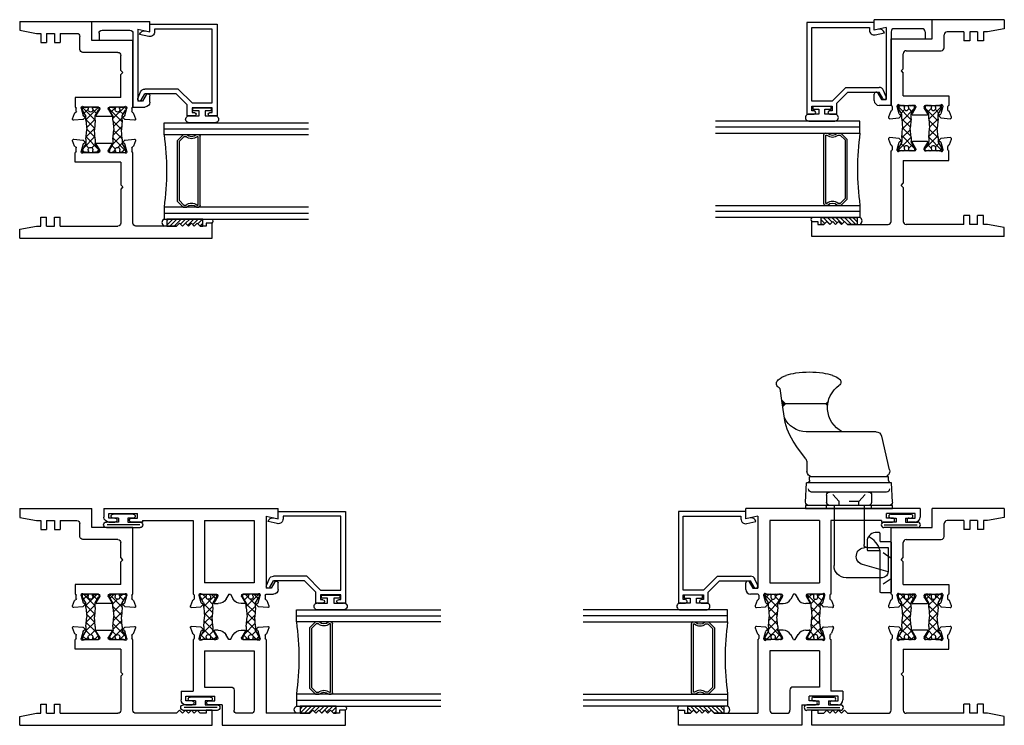
# Model space of a CAD drawing. Extents: x -19.9 to 27.7, y 2.4 to 55.5.
# Drawn here: x -13.8 to -3.5, y 33.4 to 40.7 of the extents above; entities that cross this region are included whole.
import ezdxf

# ---------------------------------------------------------------- set-up
doc = ezdxf.new("R2010")
doc.units = 0
doc.header["$LTSCALE"] = 0.3
doc.header["$MEASUREMENT"] = 0
doc.linetypes.add('HIDDEN2', pattern=[0.1875, 0.125, -0.0625])
doc.layers.get('0').update_dxf_attribs({"linetype": 'CONTINUOUS'})
for name, color, linetype in [('926552_Keeper', 44, 'CONTINUOUS'), ('926579_Gasket', 44, 'CONTINUOUS'), ('b650302$0$STRUT_12', 3, 'CONTINUOUS'), ('b650308$0$STRUT_12', 3, 'CONTINUOUS'), ('e650314$0$EXT_FRAME', 5, 'CONTINUOUS'), ('e650390$0$EXT_BEAD', 1, 'CONTINUOUS'), ('e651302$0$EXT_FRAME', 5, 'CONTINUOUS'), ('e651308$0$EXT_SASH', 6, 'CONTINUOUS'), ('e652302$0$EXT_FRAME', 5, 'CONTINUOUS'), ('e652308$0$EXT_SASH', 6, 'CONTINUOUS'), ('HANDLE_926621', 44, 'CONTINUOUS'), ('s65i__vi1$0$Bulbs_Seals', 7, 'CONTINUOUS'), ('s65i__vi1$0$GLASS', 86, 'CONTINUOUS'), ('s65i__vi1$0$IG_SPACER', 86, 'CONTINUOUS'), ('s65io_li1$0$Bulbs_Seals', 7, 'CONTINUOUS'), ('s65io_li1$0$GLASS', 86, 'CONTINUOUS'), ('s65io_li1$0$IG_SPACER', 86, 'CONTINUOUS'), ('s65io_ri1$0$Bulbs_Seals', 7, 'CONTINUOUS'), ('s65io_ri1$0$GLASS', 86, 'CONTINUOUS'), ('s65io_ri1$0$IG_SPACER', 86, 'CONTINUOUS')]:
    doc.layers.add(name, color=color, linetype=linetype)
pattern_1 = [(45, (-29.99605, -3.228492), (-0.022097087, 0.022097087), [])]

# ---------------------------------------------------------------- blocks, each defined once
blk = doc.blocks.new('s65io_li1$0$G16_2_2')
at = {"layer": 's65io_li1$0$GLASS'}
for p, q in [((0, 0), (0, 1.5)), ((0.062, 0), (0.062, 1.5)), ((0.124, 1.5), (0.124, 0)), ((0.876, 1.5), (0.876, 0)), ((0.938, 0), (0.938, 1.5)), ((1, 0), (1, 1.5)), ((0.062, 0), (0, 0)), ((0.124, 0), (0.062, 0)), ((0.876, 0), (0.938, 0)), ((0.938, 0), (1, 0))]:
    blk.add_line(p, q, dxfattribs=at)
at = {"layer": 's65io_li1$0$IG_SPACER'}
for p, q in [((0.125, 0.335), (0.125, 0.36)), ((0.14, 0.375), (0.86, 0.375)), ((0.145, 0.355), (0.855, 0.355)), ((0.145, 0.342), (0.145, 0.355)), ((0.855, 0.355), (0.855, 0.342)), ((0.875, 0.36), (0.875, 0.335)), ((0.125, 0.197), (0.125, 0.235)), ((0.145, 0.205), (0.145, 0.228)), ((0.195, 0.155), (0.145, 0.205)), ((0.855, 0.205), (0.805, 0.155)), ((0.855, 0.228), (0.855, 0.205)), ((0.875, 0.235), (0.875, 0.197)), ((0.187, 0.135), (0.125, 0.197)), ((0.813, 0.135), (0.187, 0.135)), ((0.805, 0.155), (0.195, 0.155)), ((0.875, 0.197), (0.813, 0.135))]:
    blk.add_line(p, q, dxfattribs=at)
for centre, radius, start, end in [((0.14, 0.36), 0.015, 90, 180), ((0.073, 0.285), 0.0725, 316.3972, 43.6028), ((0.073, 0.285), 0.0925, 321.6083, 38.3917), ((0.927, 0.285), 0.0925, 141.6083, 218.3917), ((0.927, 0.285), 0.0725, 136.3972, 223.6028), ((0.86, 0.36), 0.015, 0, 90), ((0.5, -2.632), 2.658, 81.8685, 98.1315)]:
    blk.add_arc(centre, radius, start, end, dxfattribs=at)
blk = doc.blocks.new('s65io_li1$0$Glass_Shim')
at = {"layer": 's65io_li1$0$Bulbs_Seals'}
h = blk.add_hatch(dxfattribs=at)
h.set_pattern_fill('ANSI31', color=256, scale=0.25, style=0)
h.set_pattern_definition(pattern_1)
h.paths.add_polyline_path([(0.125, -0.473), (0.198, -0.473), (0.198, -0.098), (0.125, -0.098), (0.125, -0.124), (0.156, -0.155), (0.125, -0.186), (0.156, -0.217), (0.125, -0.248), (0.156, -0.279), (0.125, -0.31), (0.156, -0.341), (0.125, -0.372)])
blk.add_lwpolyline([(0.125, -0.473), (0.125, -0.372), (0.156, -0.341), (0.125, -0.31), (0.156, -0.279), (0.125, -0.248), (0.156, -0.217), (0.125, -0.186), (0.156, -0.155), (0.125, -0.124), (0.125, -0.098), (0.198, -0.098), (0.198, -0.473)], close=True, dxfattribs=at)
blk = doc.blocks.new('e650314')
at = {"layer": 'e650314$0$EXT_FRAME'}
for p, q in [((-0.889, 0.426), (-0.889, 0.551)), ((-0.839, 0.601), (-0.772, 0.601)), ((-0.762, 0.564), (-0.827, 0.526)), ((-0.827, 0.526), (-0.827, 0.476)), ((-0.08, 0.476), (-0.108, 0.601)), ((-0.108, 0.601), (0, 0.601)), ((0, 0), (0, 0.601)), ((-0.124, 0.426), (-0.889, 0.426)), ((-0.08, 0.476), (-0.827, 0.476)), ((-0.093, 0.105), (-0.093, 0.395)), ((-0.124, 0.074), (-0.197, 0.074)), ((-0.197, 0.074), (-0.197, 0)), ((-0.197, 0), (0, 0))]:
    blk.add_line(p, q, dxfattribs=at)
for centre, radius, start, end in [((-0.839, 0.551), 0.05, 90, 180), ((-0.772, 0.581), 0.02, 300, 90), ((-0.124, 0.395), 0.031, 0, 90), ((-0.124, 0.105), 0.031, 270, 0)]:
    blk.add_arc(centre, radius, start, end, dxfattribs=at)
blk = doc.blocks.new('b650314')
blk.add_blockref('e650314', (0, 0))
blk = doc.blocks.new('e651302')
at = {"layer": 'e651302$0$EXT_FRAME'}
for p, q in [((-1.027, 1.191), (-1.019, 1.097)), ((-0.955, 1.182), (-1.011, 1.203)), ((-0.901, 1.164), (-0.936, 1.164)), ((-0.889, 1.176), (-0.197, 1.176)), ((-0.197, 1.176), (-0.197, 0.75)), ((-1.015, 1.09), (-1.001, 1.076)), ((-0.988, 1.079), (-0.986, 1.084)), ((-0.978, 1.092), (-0.902, 1.112)), ((-0.899, 1.113), (-0.893, 1.113)), ((-0.889, 1.083), (-0.889, 0.932)), ((-0.789, 1.051), (-0.789, 0.576)), ((-0.789, 1.051), (-0.553, 1.051)), ((-0.531, 1.073), (-0.553, 1.051)), ((-0.531, 1.073), (-0.509, 1.051)), ((-0.509, 1.051), (-0.353, 1.051)), ((-0.987, 0.952), (-0.987, 0.801)), ((-0.916, 0.922), (-0.975, 0.958)), ((-0.322, 1.02), (-0.322, 0.656)), ((-0.975, 0.794), (-0.916, 0.831)), ((-0.901, 0.92), (-0.909, 0.92)), ((-0.909, 0.832), (-0.901, 0.832)), ((-0.889, 0.82), (-0.889, 0.669)), ((-0.197, 0.75), (0, 0.75)), ((0, 0), (0, 0.75)), ((-1.019, 0.655), (-1.027, 0.562)), ((-1.001, 0.677), (-1.015, 0.662)), ((-0.986, 0.669), (-0.988, 0.673)), ((-0.902, 0.64), (-0.978, 0.66)), ((-0.893, 0.639), (-0.899, 0.639)), ((-0.291, 0.625), (-0.156, 0.625)), ((-1.011, 0.55), (-0.955, 0.57)), ((-0.936, 0.588), (-0.901, 0.588)), ((-0.789, 0.576), (-0.889, 0.576)), ((-0.125, 0.422), (-0.125, 0.594)), ((-0.125, 0.422), (-0.218, 0.422)), ((-0.218, 0.36), (-0.218, 0.422)), ((-0.125, 0.36), (-0.218, 0.36)), ((-0.125, 0.28), (-0.125, 0.36)), ((-0.218, 0.218), (-0.218, 0.28)), ((-0.125, 0.28), (-0.218, 0.28)), ((-0.125, 0.218), (-0.218, 0.218)), ((-0.125, 0.176), (-0.125, 0.218)), ((-0.093, 0), (-0.125, 0.176)), ((0, 0), (-0.093, 0))]:
    blk.add_line(p, q, dxfattribs=at)
for centre, radius, start, end in [((-1.015, 1.192), 0.0118, 70, 185), ((-0.959, 1.171), 0.0118, 10.9043, 70), ((-0.936, 1.176), 0.0118, 190.9043, 270), ((-0.901, 1.176), 0.012, 270, 360), ((-1.007, 1.098), 0.0118, 185, 225), ((-0.995, 1.081), 0.00787, 225, 345), ((-0.975, 1.081), 0.0118, 105, 165), ((-0.899, 1.101), 0.0118, 90, 105), ((-0.893, 1.101), 0.0118, 311.8103, 90), ((-0.877, 1.083), 0.0118, 131.8103, 180), ((-0.353, 1.02), 0.031, 0, 90), ((-0.98, 0.952), 0.00787, 58.6, 180), ((-0.909, 0.932), 0.0118, 238.6, 270), ((-0.901, 0.932), 0.0118, 270, 0), ((-0.909, 0.82), 0.0118, 90, 121.4), ((-0.901, 0.82), 0.0118, 0, 90), ((-0.98, 0.801), 0.00787, 180, 301.4), ((-1.007, 0.654), 0.0118, 135, 175), ((-0.995, 0.671), 0.00787, 15, 135), ((-0.975, 0.672), 0.0118, 195, 255), ((-0.899, 0.651), 0.0118, 255, 270), ((-0.893, 0.651), 0.0118, 270, 48.1897), ((-0.877, 0.669), 0.0118, 180, 228.1897), ((-0.291, 0.656), 0.031, 180, 270), ((-0.156, 0.594), 0.031, 360, 90), ((-1.015, 0.561), 0.0118, 175, 290), ((-0.959, 0.581), 0.0118, 290, 349.0957), ((-0.936, 0.577), 0.0118, 90, 169.0957), ((-0.901, 0.576), 0.012, 360, 90)]:
    blk.add_arc(centre, radius, start, end, dxfattribs=at)
blk = doc.blocks.new('e652302')
at = {"layer": 'e652302$0$EXT_FRAME'}
for p, q in [((0, 0), (0, 2)), ((0, 2), (0.156, 2)), ((0.156, 2), (0.156, 1.938)), ((0.156, 1.938), (0.125, 1.938)), ((0.125, 1.938), (0.125, 1.876)), ((0.125, 1.876), (0.156, 1.845)), ((0.125, 1.814), (0.156, 1.845)), ((0.125, 1.814), (0.156, 1.783)), ((0.125, 1.752), (0.156, 1.783)), ((0.125, 1.752), (0.156, 1.721)), ((0.125, 1.69), (0.156, 1.721)), ((0.125, 1.69), (0.156, 1.659)), ((0.125, 1.628), (0.156, 1.659)), ((0.125, 1.628), (0.125, 1.207)), ((0.156, 1.176), (0.889, 1.176)), ((0.936, 1.164), (0.901, 1.164)), ((1.011, 1.203), (0.955, 1.182)), ((1.018, 1.097), (1.027, 1.191)), ((0.509, 1.051), (0.156, 1.051)), ((0.531, 1.073), (0.509, 1.051)), ((0.531, 1.073), (0.553, 1.051)), ((0.789, 1.051), (0.553, 1.051)), ((0.789, 1.051), (0.789, 0.576)), ((0.889, 0.932), (0.889, 1.083)), ((0.893, 1.113), (0.899, 1.113)), ((0.902, 1.112), (0.978, 1.092)), ((0.986, 1.084), (0.987, 1.079)), ((1.001, 1.076), (1.015, 1.09)), ((0.125, 0.422), (0.125, 1.02)), ((0.975, 0.958), (0.915, 0.922)), ((0.987, 0.801), (0.987, 0.951)), ((0.889, 0.669), (0.889, 0.82)), ((0.909, 0.92), (0.901, 0.92)), ((0.901, 0.832), (0.909, 0.832)), ((0.915, 0.831), (0.975, 0.794)), ((0.899, 0.639), (0.893, 0.639)), ((0.978, 0.66), (0.902, 0.64)), ((0.987, 0.673), (0.986, 0.669)), ((1.015, 0.662), (1.001, 0.677)), ((1.027, 0.562), (1.018, 0.655)), ((0.789, 0.576), (0.889, 0.576)), ((0.901, 0.588), (0.936, 0.588)), ((0.955, 0.57), (1.011, 0.55)), ((0.125, 0.422), (0.218, 0.422)), ((0.218, 0.36), (0.218, 0.422)), ((0.125, 0.28), (0.125, 0.36)), ((0.125, 0.36), (0.218, 0.36)), ((0.125, 0.28), (0.125, 0.36)), ((0.125, 0.28), (0.218, 0.28)), ((0.125, 0.176), (0.125, 0.218)), ((0.125, 0.218), (0.218, 0.218)), ((0.218, 0.218), (0.218, 0.28)), ((0.093, 0), (0.125, 0.176)), ((0, 0), (0.093, 0))]:
    blk.add_line(p, q, dxfattribs=at)
for centre, radius, start, end in [((0.156, 1.207), 0.031, 180, 270), ((0.901, 1.176), 0.012, 180, 270), ((0.936, 1.176), 0.0118, 270, 349.0957), ((0.959, 1.171), 0.0118, 110, 169.0957), ((1.015, 1.192), 0.0118, 355, 110), ((0.156, 1.02), 0.031, 90, 180), ((0.893, 1.101), 0.0118, 90, 228.1897), ((0.877, 1.083), 0.0118, 360, 48.1897), ((0.899, 1.101), 0.0118, 75, 90), ((0.975, 1.081), 0.0118, 15, 75), ((0.995, 1.081), 0.00787, 195, 315), ((1.007, 1.098), 0.0118, 315, 355), ((0.901, 0.932), 0.0118, 180, 270), ((0.909, 0.932), 0.0118, 270, 301.4), ((0.979, 0.951), 0.00787, 360, 121.4), ((0.901, 0.82), 0.0118, 90, 180), ((0.909, 0.82), 0.0118, 58.6, 90), ((0.979, 0.801), 0.00787, 238.6, 0), ((0.893, 0.651), 0.0118, 131.8103, 270), ((0.877, 0.669), 0.0118, 311.8103, 0), ((0.899, 0.651), 0.0118, 270, 285), ((0.975, 0.672), 0.0118, 285, 345), ((0.995, 0.671), 0.00787, 45, 165), ((1.007, 0.654), 0.0118, 5, 45), ((0.901, 0.576), 0.012, 90, 179.8961), ((0.936, 0.576), 0.0118, 10.9043, 90), ((0.959, 0.581), 0.0118, 190.9043, 250), ((1.015, 0.561), 0.0118, 250, 5)]:
    blk.add_arc(centre, radius, start, end, dxfattribs=at)
blk = doc.blocks.new('b650302$0$STRUT_12')
at = {"layer": 'b650302$0$STRUT_12', "linetype": 'Continuous', "ltscale": 1.25}
h = blk.add_hatch(dxfattribs=at)
h.set_pattern_fill('NET', color=256, scale=0.5, angle=45, style=0)
h.paths.add_polyline_path([(-0.017, 0.02), (-0.008, 0.02, 1), (-0.008, 0.036, 1), (-0.008, 0.052, 0.414214), (0, 0.06), (0, 0.077, 0.414214), (-0.008, 0.085), (-0.028, 0.085, 0.131652), (-0.032, 0.083), (-0.094, 0.047), (-0.138, 0.047), (-0.236, 0.04), (-0.334, 0.047), (-0.375, 0.047, -0.131652), (-0.381, 0.049), (-0.441, 0.083, 0.131652), (-0.445, 0.085), (-0.464, 0.085, 0.414214), (-0.472, 0.077), (-0.472, 0.06, 0.414214), (-0.464, 0.052, 1), (-0.464, 0.036, 1), (-0.464, 0.02), (-0.456, 0.02, -1.779511), (-0.456, -0.021), (-0.464, -0.021, 1), (-0.464, -0.037, 1), (-0.464, -0.053, 0.414214), (-0.472, -0.061), (-0.472, -0.077, 0.414214), (-0.464, -0.085), (-0.445, -0.085, 0.131652), (-0.441, -0.083), (-0.381, -0.049, -0.131652), (-0.375, -0.048), (-0.334, -0.048), (-0.236, -0.04), (-0.138, -0.048), (-0.094, -0.048), (-0.032, -0.083, 0.131652), (-0.028, -0.085), (-0.008, -0.085, 0.414214), (0, -0.077), (0, -0.061, 0.414214), (-0.008, -0.053, 1), (-0.008, -0.037, 1), (-0.008, -0.021), (-0.017, -0.021, -1.779511)])
at = {"layer": 'b650302$0$STRUT_12'}
for p, q in [((-0.472, 0.06), (-0.472, 0.077)), ((-0.464, 0.085), (-0.445, 0.085)), ((-0.456, 0.02), (-0.464, 0.02)), ((-0.381, 0.049), (-0.441, 0.083)), ((-0.334, 0.047), (-0.375, 0.047)), ((-0.334, 0.047), (-0.236, 0.04)), ((-0.138, 0.047), (-0.236, 0.04)), ((-0.236, 0.04), (-0.236, 0.04)), ((-0.138, 0.047), (-0.097, 0.047)), ((-0.091, 0.049), (-0.032, 0.083)), ((-0.008, 0.085), (-0.028, 0.085)), ((-0.017, 0.02), (-0.008, 0.02)), ((0, 0.06), (0, 0.077)), ((-0.472, -0.077), (-0.472, -0.061)), ((-0.456, -0.021), (-0.464, -0.021)), ((-0.445, -0.085), (-0.464, -0.085)), ((-0.381, -0.049), (-0.441, -0.083)), ((-0.334, -0.048), (-0.375, -0.048)), ((-0.334, -0.048), (-0.236, -0.04)), ((-0.236, -0.04), (-0.236, -0.04)), ((-0.138, -0.048), (-0.236, -0.04)), ((-0.138, -0.048), (-0.097, -0.048)), ((-0.091, -0.049), (-0.032, -0.083)), ((-0.028, -0.085), (-0.008, -0.085)), ((-0.017, -0.021), (-0.008, -0.021)), ((0, -0.077), (0, -0.061))]:
    blk.add_line(p, q, dxfattribs=at)
for centre, radius, start, end in [((-0.464, 0.077), 0.008, 90, 180), ((-0.464, 0.06), 0.008, 180, 270), ((-0.464, 0.044), 0.008, 90, 270), ((-0.464, 0.028), 0.008, 90, 270), ((-0.443, 0), 0.024, 238.6678, 121.3322), ((-0.445, 0.077), 0.008, 60, 90), ((-0.375, 0.059), 0.012, 240, 270), ((-0.097, 0.059), 0.012, 270, 300), ((-0.029, 0), 0.024, 58.6678, 301.3322), ((-0.028, 0.077), 0.008, 90, 120), ((-0.028, 0.077), 0.008, 90, 120), ((-0.008, 0.077), 0.008, 0, 90), ((-0.008, 0.06), 0.008, 270, 0), ((-0.008, 0.044), 0.008, 270, 90), ((-0.008, 0.028), 0.008, 270, 90), ((-0.464, -0.029), 0.008, 90, 270), ((-0.464, -0.045), 0.008, 90, 270), ((-0.464, -0.061), 0.008, 90, 180), ((-0.464, -0.077), 0.008, 180, 270), ((-0.445, -0.077), 0.008, 270, 300), ((-0.375, -0.059), 0.012, 90, 120), ((-0.097, -0.059), 0.012, 60, 90), ((-0.028, -0.077), 0.008, 240, 270), ((-0.028, -0.077), 0.008, 240, 270), ((-0.008, -0.029), 0.008, 270, 90), ((-0.008, -0.045), 0.008, 270, 90), ((-0.008, -0.061), 0.008, 0, 90), ((-0.008, -0.077), 0.008, 270, 0)]:
    blk.add_arc(centre, radius, start, end, dxfattribs=at)
blk = doc.blocks.new('b650302')
at = {"rotation": 270}
for name, p in [('e652302', (0, 0)), ('b650302$0$STRUT_12', (0.736, -1.361)), ('b650302$0$STRUT_12', (1.017, -1.361)), ('e651302', (0, -2.25))]:
    blk.add_blockref(name, p, dxfattribs=at)
blk = doc.blocks.new('s65io_li1$0$Glazing_Bulb')
at = {"layer": 's65io_li1$0$Bulbs_Seals'}
for p, q in [((-0.156, 0.029), (-0.156, -0.239)), ((-0.085, -0.073), (-0.085, 0.029)), ((-0.033, -0.073), (-0.085, -0.073)), ((-0.003, -0.01), (-0.033, -0.01)), ((-0.033, -0.01), (-0.033, -0.073)), ((-0.003, -0.2), (-0.003, -0.01)), ((-0.085, -0.239), (-0.085, -0.136)), ((-0.085, -0.136), (-0.033, -0.136)), ((-0.033, -0.136), (-0.033, -0.2)), ((-0.033, -0.2), (-0.003, -0.2))]:
    blk.add_line(p, q, dxfattribs=at)
for centre, start, end in [((-0.12, 0.031), 356.046, 183.954), ((-0.12, -0.241), 176.046, 3.954)]:
    blk.add_arc(centre, 0.0355, start, end, dxfattribs=at)
blk = doc.blocks.new('e650390')
at = {"layer": 'e650390$0$EXT_BEAD'}
for p, q in [((0.078, 0.699), (-0.873, 0.699)), ((-0.873, 0.699), (-0.873, 0.625)), ((-0.838, 0.649), (-0.788, 0.649)), ((-0.838, 0.625), (-0.838, 0.649)), ((-0.788, 0.649), (-0.788, 0.439)), ((-0.738, 0.649), (0.028, 0.649)), ((-0.738, 0.439), (-0.738, 0.649)), ((0.028, 0.649), (0.028, 0.05)), ((0.078, 0), (0.078, 0.699)), ((-0.873, 0.464), (-0.873, 0.389)), ((-0.838, 0.439), (-0.838, 0.464)), ((-0.788, 0.439), (-0.838, 0.439)), ((-0.594, 0.295), (-0.738, 0.439)), ((-0.873, 0.389), (-0.759, 0.389)), ((-0.644, 0.274), (-0.759, 0.389)), ((-0.644, 0.274), (-0.644, -0.05)), ((-0.594, 0.295), (-0.594, -0.05)), ((0.028, 0.05), (0, 0.05)), ((0.01, -0.045), (0, 0)), ((0, 0), (0.078, 0)), ((-0.709, -0.088), (-0.644, -0.05)), ((-0.691, -0.124), (-0.625, -0.096)), ((-0.049, -0.011), (-0.028, -0.105))]:
    blk.add_line(p, q, dxfattribs=at)
for centre, radius, start, end in [((-0.856, 0.625), 0.0175, 180, 0), ((-0.856, 0.464), 0.0175, 0, 180), ((0, 0), 0.05, 90, 192.6258), ((-0.699, -0.105), 0.02, 120, 292.2345), ((-0.644, -0.05), 0.05, 292.2345, 0), ((-0.039, -0.056), 0.05, 282.6258, 12.6258)]:
    blk.add_arc(centre, radius, start, end, dxfattribs=at)
blk = doc.blocks.new('b650390')
blk.add_blockref('e650390', (0, 0))
blk = doc.blocks.new('s65io_li1')
at = {"layer": 's65io_li1$0$Bulbs_Seals'}
for centre, radius, start, end in [((1.519, -2.088), 0.0412, 117.7843, 242.2157), ((1.982, -2.073), 0.0279, 311.2654, 48.7346)]:
    blk.add_arc(centre, radius, start, end, dxfattribs=at)
at = {"xscale": -1}
for name, p, rotation in [('b650302', (0, -2.25), 180), ('b650314', (0.75, 0), 270), ('b650390', (1.351, -0.108), 270), ('s65io_li1$0$Glazing_Bulb', (2, -0.896), 270), ('s65io_li1$0$G16_2_2', (1.5, -2.052), 270)]:
    blk.add_blockref(name, p, dxfattribs=dict(at, rotation=rotation))
at = {"layer": 's65io_li1$0$Bulbs_Seals', "xscale": -1, "rotation": 270}
blk.add_blockref('s65io_li1$0$Glass_Shim', (2, -2.25), dxfattribs=at)
blk = doc.blocks.new('s65io_ri1$0$Glass_Shim')
at = {"layer": 's65io_ri1$0$Bulbs_Seals'}
h = blk.add_hatch(dxfattribs=at)
h.set_pattern_fill('ANSI31', color=256, scale=0.25, style=0)
h.set_pattern_definition(pattern_1)
h.paths.add_polyline_path([(0.125, -0.473), (0.198, -0.473), (0.198, -0.098), (0.125, -0.098), (0.125, -0.124), (0.156, -0.155), (0.125, -0.186), (0.156, -0.217), (0.125, -0.248), (0.156, -0.279), (0.125, -0.31), (0.156, -0.341), (0.125, -0.372)])
blk.add_lwpolyline([(0.125, -0.473), (0.125, -0.372), (0.156, -0.341), (0.125, -0.31), (0.156, -0.279), (0.125, -0.248), (0.156, -0.217), (0.125, -0.186), (0.156, -0.155), (0.125, -0.124), (0.125, -0.098), (0.198, -0.098), (0.198, -0.473)], close=True, dxfattribs=at)
blk = doc.blocks.new('s65io_ri1$0$G16_2_2')
at = {"layer": 's65io_ri1$0$GLASS'}
for p, q in [((0, 0), (0, 1.5)), ((0.062, 0), (0.062, 1.5)), ((0.124, 1.5), (0.124, 0)), ((0.876, 1.5), (0.876, 0)), ((0.938, 0), (0.938, 1.5)), ((1, 0), (1, 1.5)), ((0.062, 0), (0, 0)), ((0.124, 0), (0.062, 0)), ((0.876, 0), (0.938, 0)), ((0.938, 0), (1, 0))]:
    blk.add_line(p, q, dxfattribs=at)
at = {"layer": 's65io_ri1$0$IG_SPACER'}
for p, q in [((0.125, 0.335), (0.125, 0.36)), ((0.14, 0.375), (0.86, 0.375)), ((0.145, 0.355), (0.855, 0.355)), ((0.145, 0.342), (0.145, 0.355)), ((0.855, 0.355), (0.855, 0.342)), ((0.875, 0.36), (0.875, 0.335)), ((0.125, 0.197), (0.125, 0.235)), ((0.145, 0.205), (0.145, 0.228)), ((0.195, 0.155), (0.145, 0.205)), ((0.855, 0.205), (0.805, 0.155)), ((0.855, 0.228), (0.855, 0.205)), ((0.875, 0.235), (0.875, 0.197)), ((0.187, 0.135), (0.125, 0.197)), ((0.813, 0.135), (0.187, 0.135)), ((0.805, 0.155), (0.195, 0.155)), ((0.875, 0.197), (0.813, 0.135))]:
    blk.add_line(p, q, dxfattribs=at)
for centre, radius, start, end in [((0.14, 0.36), 0.015, 90, 180), ((0.073, 0.285), 0.0725, 316.3972, 43.6028), ((0.073, 0.285), 0.0925, 321.6083, 38.3917), ((0.927, 0.285), 0.0925, 141.6083, 218.3917), ((0.927, 0.285), 0.0725, 136.3972, 223.6028), ((0.86, 0.36), 0.015, 0, 90), ((0.5, -2.632), 2.658, 81.8685, 98.1315)]:
    blk.add_arc(centre, radius, start, end, dxfattribs=at)
blk = doc.blocks.new('s65io_ri1$0$Glazing_Bulb')
at = {"layer": 's65io_ri1$0$Bulbs_Seals'}
for p, q in [((-0.156, 0.029), (-0.156, -0.239)), ((-0.085, -0.073), (-0.085, 0.029)), ((-0.033, -0.073), (-0.085, -0.073)), ((-0.003, -0.01), (-0.033, -0.01)), ((-0.033, -0.01), (-0.033, -0.073)), ((-0.003, -0.2), (-0.003, -0.01)), ((-0.085, -0.239), (-0.085, -0.136)), ((-0.085, -0.136), (-0.033, -0.136)), ((-0.033, -0.136), (-0.033, -0.2)), ((-0.033, -0.2), (-0.003, -0.2))]:
    blk.add_line(p, q, dxfattribs=at)
for centre, start, end in [((-0.12, 0.031), 356.046, 183.954), ((-0.12, -0.241), 176.046, 3.954)]:
    blk.add_arc(centre, 0.0355, start, end, dxfattribs=at)
blk = doc.blocks.new('s65io_ri1')
at = {"layer": 's65io_ri1$0$Bulbs_Seals'}
for centre, radius, start, end in [((-1.982, -2.073), 0.0279, 131.2654, 228.7346), ((-1.519, -2.088), 0.0412, 297.7843, 62.2157)]:
    blk.add_arc(centre, radius, start, end, dxfattribs=at)
for name, p, rotation in [('b650302', (0, -2.25), 180), ('b650390', (-1.351, -0.108), 90), ('b650314', (-0.75, 0), 90), ('s65io_ri1$0$Glazing_Bulb', (-2, -0.896), 90), ('s65io_ri1$0$G16_2_2', (-1.5, -2.052), 90)]:
    blk.add_blockref(name, p, dxfattribs=dict(rotation=rotation))
at = {"layer": 's65io_ri1$0$Bulbs_Seals', "rotation": 90}
blk.add_blockref('s65io_ri1$0$Glass_Shim', (-2, -2.25), dxfattribs=at)
blk = doc.blocks.new('s65i__vi1$0$G16_2_2')
at = {"layer": 's65i__vi1$0$GLASS'}
for p, q in [((0, 0), (0, 1.5)), ((0.062, 0), (0.062, 1.5)), ((0.124, 1.5), (0.124, 0)), ((0.876, 1.5), (0.876, 0)), ((0.938, 0), (0.938, 1.5)), ((1, 0), (1, 1.5)), ((0.062, 0), (0, 0)), ((0.124, 0), (0.062, 0)), ((0.876, 0), (0.938, 0)), ((0.938, 0), (1, 0))]:
    blk.add_line(p, q, dxfattribs=at)
at = {"layer": 's65i__vi1$0$IG_SPACER'}
for p, q in [((0.125, 0.335), (0.125, 0.36)), ((0.14, 0.375), (0.86, 0.375)), ((0.145, 0.355), (0.855, 0.355)), ((0.145, 0.342), (0.145, 0.355)), ((0.855, 0.355), (0.855, 0.342)), ((0.875, 0.36), (0.875, 0.335)), ((0.125, 0.197), (0.125, 0.235)), ((0.145, 0.205), (0.145, 0.228)), ((0.195, 0.155), (0.145, 0.205)), ((0.855, 0.205), (0.805, 0.155)), ((0.855, 0.228), (0.855, 0.205)), ((0.875, 0.235), (0.875, 0.197)), ((0.187, 0.135), (0.125, 0.197)), ((0.813, 0.135), (0.187, 0.135)), ((0.805, 0.155), (0.195, 0.155)), ((0.875, 0.197), (0.813, 0.135))]:
    blk.add_line(p, q, dxfattribs=at)
for centre, radius, start, end in [((0.14, 0.36), 0.015, 90, 180), ((0.073, 0.285), 0.0725, 316.3972, 43.6028), ((0.073, 0.285), 0.0925, 321.6083, 38.3917), ((0.927, 0.285), 0.0925, 141.6083, 218.3917), ((0.927, 0.285), 0.0725, 136.3972, 223.6028), ((0.86, 0.36), 0.015, 0, 90), ((0.5, -2.632), 2.658, 81.8685, 98.1315)]:
    blk.add_arc(centre, radius, start, end, dxfattribs=at)
blk = doc.blocks.new('s65i__vi1$0$Vent_Seal')
at = {"layer": 's65i__vi1$0$Bulbs_Seals'}
for p, q in [((-0.147, -0.325), (-0.147, 0.025)), ((-0.119, 0.024), (-0.119, -0.318)), ((-0.09, -0.1), (-0.09, 0.025)), ((-0.05, -0.1), (-0.09, -0.1)), ((-0.05, -0.045), (-0.05, -0.1)), ((-0.01, -0.045), (-0.01, -0.255)), ((-0.09, -0.2), (-0.09, -0.325)), ((-0.05, -0.2), (-0.09, -0.2)), ((-0.05, -0.2), (-0.05, -0.255))]:
    blk.add_line(p, q, dxfattribs=at)
for centre, radius, start, end in [((-0.119, 0.025), 0.0287, 0, 180), ((-0.03, -0.045), 0.02, 360, 180), ((-0.03, -0.255), 0.02, 180, 360), ((-0.119, -0.325), 0.0287, 180, 0)]:
    blk.add_arc(centre, radius, start, end, dxfattribs=at)
blk = doc.blocks.new('e651308')
at = {"layer": 'e651308$0$EXT_SASH'}
for p, q in [((-0.889, 1.686), (-0.889, 1.761)), ((-0.839, 1.811), (-0.772, 1.811)), ((-0.762, 1.774), (-0.827, 1.736)), ((-0.08, 1.686), (-0.108, 1.811)), ((-0.108, 1.811), (0, 1.811)), ((0, 0), (0, 1.811)), ((-1.027, 1.701), (-1.019, 1.607)), ((-0.955, 1.692), (-1.011, 1.713)), ((-0.901, 1.674), (-0.936, 1.674)), ((-0.827, 1.736), (-0.827, 1.686)), ((-0.08, 1.686), (-0.827, 1.686)), ((-1.015, 1.6), (-1.001, 1.586)), ((-0.988, 1.589), (-0.986, 1.594)), ((-0.978, 1.602), (-0.902, 1.622)), ((-0.899, 1.623), (-0.893, 1.623)), ((-0.889, 1.593), (-0.889, 1.442)), ((-0.125, 1.561), (-0.773, 1.561)), ((-0.773, 1.561), (-0.773, 1.046)), ((-0.125, 1.046), (-0.125, 1.561)), ((-0.987, 1.462), (-0.987, 1.424)), ((-0.916, 1.432), (-0.975, 1.468)), ((-0.889, 1.314), (-0.941, 1.344)), ((-0.901, 1.43), (-0.909, 1.43)), ((-0.889, 1.298), (-0.941, 1.268)), ((-0.889, 1.298), (-0.889, 1.314)), ((-0.987, 1.15), (-0.987, 1.188)), ((-0.916, 1.18), (-0.975, 1.144)), ((-0.901, 1.182), (-0.909, 1.182)), ((-0.889, 1.019), (-0.889, 1.17)), ((-1.015, 1.012), (-1.001, 1.026)), ((-0.125, 1.046), (-0.773, 1.046)), ((-1.027, 0.911), (-1.019, 1.005)), ((-0.988, 1.023), (-0.986, 1.018)), ((-0.978, 1.01), (-0.902, 0.99)), ((-0.901, 0.938), (-0.936, 0.938)), ((-0.899, 0.989), (-0.893, 0.989)), ((-0.125, 0.926), (-0.889, 0.926)), ((-0.789, 0.926), (-0.889, 0.926)), ((-0.125, 0.4), (-0.125, 0.926)), ((-0.955, 0.92), (-1.011, 0.899)), ((-0.125, 0.4), (-0.14, 0.4)), ((-0.14, 0.4), (-0.14, 0.285)), ((-0.1, 0.35), (-0.05, 0.35)), ((-0.1, 0.285), (-0.1, 0.35)), ((-0.05, 0.05), (-0.05, 0.35)), ((-0.12, 0.265), (-0.12, 0.265)), ((-0.14, 0.05), (-0.14, 0.115)), ((-0.12, 0.135), (-0.12, 0.135)), ((-0.1, 0.115), (-0.1, 0.05)), ((-0.1, 0.05), (-0.05, 0.05)), ((0, 0), (-0.09, 0))]:
    blk.add_line(p, q, dxfattribs=at)
for centre, radius, start, end in [((-0.839, 1.761), 0.05, 90, 180), ((-0.772, 1.791), 0.02, 300, 90), ((-1.015, 1.702), 0.0118, 70, 185), ((-0.959, 1.681), 0.0118, 10.9043, 70), ((-0.936, 1.686), 0.0118, 190.9043, 270), ((-0.901, 1.686), 0.012, 270, 360), ((-1.007, 1.608), 0.0118, 185, 225), ((-0.995, 1.591), 0.00787, 225, 345), ((-0.975, 1.591), 0.0118, 105, 165), ((-0.899, 1.611), 0.0118, 90, 105), ((-0.893, 1.611), 0.0118, 311.8103, 90), ((-0.877, 1.593), 0.0118, 131.8103, 180), ((-0.98, 1.462), 0.00787, 58.6, 180), ((-0.901, 1.442), 0.0118, 270, 0), ((-0.894, 1.424), 0.093, 180, 240), ((-0.909, 1.442), 0.0118, 238.6, 270), ((-0.894, 1.188), 0.093, 120, 180), ((-0.98, 1.15), 0.00787, 180, 301.4), ((-0.909, 1.17), 0.0118, 90, 121.4), ((-0.901, 1.17), 0.0118, 0, 90), ((-0.995, 1.021), 0.00787, 15, 135), ((-1.007, 1.004), 0.0118, 135, 175), ((-0.975, 1.021), 0.0118, 195, 255), ((-0.959, 0.931), 0.0118, 290, 349.0957), ((-0.936, 0.926), 0.0118, 90, 169.0957), ((-0.899, 1.001), 0.0118, 255, 270), ((-0.901, 0.926), 0.012, 0, 90), ((-0.893, 1.001), 0.0118, 270, 48.1897), ((-0.877, 1.019), 0.0118, 180, 228.1897), ((-1.015, 0.91), 0.0118, 175, 290), ((-0.12, 0.285), 0.02, 180, 270), ((-0.12, 0.285), 0.02, 270, 0), ((-0.12, 0.115), 0.02, 90, 180), ((-0.12, 0.115), 0.02, 0, 90), ((-0.09, 0.05), 0.05, 180, 270)]:
    blk.add_arc(centre, radius, start, end, dxfattribs=at)
blk = doc.blocks.new('e652308')
at = {"layer": 'e652308$0$EXT_SASH'}
for p, q in [((0, -1.283), (0, 0)), ((0, 0), (0.156, 0)), ((0.156, 0), (0.156, -0.062)), ((0.125, -0.062), (0.125, -0.124)), ((0.156, -0.062), (0.125, -0.062)), ((0.125, -0.124), (0.156, -0.155)), ((0.125, -0.186), (0.156, -0.155)), ((0.125, -0.186), (0.156, -0.217)), ((0.125, -0.248), (0.156, -0.217)), ((0.125, -0.248), (0.156, -0.279)), ((0.125, -0.31), (0.156, -0.279)), ((0.125, -0.31), (0.156, -0.341)), ((0.125, -0.372), (0.156, -0.341)), ((0.125, -0.372), (0.125, -0.824)), ((1.011, -0.797), (0.955, -0.818)), ((1.018, -0.903), (1.027, -0.809)), ((0.889, -0.824), (0.125, -0.824)), ((0.889, -1.068), (0.889, -0.917)), ((0.893, -0.887), (0.899, -0.887)), ((0.936, -0.836), (0.901, -0.836)), ((0.902, -0.888), (0.978, -0.908)), ((0.986, -0.916), (0.987, -0.921)), ((1.001, -0.924), (1.015, -0.91)), ((0.125, -0.98), (0.125, -1.127)), ((0.773, -0.949), (0.156, -0.949)), ((0.773, -1.464), (0.773, -0.949)), ((0.909, -1.08), (0.901, -1.08)), ((0.975, -1.042), (0.915, -1.078)), ((0.987, -1.086), (0.987, -1.049)), ((0.366, -1.158), (0.156, -1.158)), ((0.397, -1.464), (0.397, -1.189)), ((0.889, -1.196), (0.941, -1.166)), ((0.889, -1.196), (0.889, -1.212)), ((0.889, -1.212), (0.941, -1.242)), ((0.213, -1.283), (0, -1.283)), ((0.213, -1.283), (0.213, -1.424)), ((0.909, -1.328), (0.901, -1.328)), ((0.987, -1.322), (0.987, -1.359)), ((0.253, -1.424), (0.253, -1.359)), ((0.253, -1.359), (0.303, -1.359)), ((0.303, -1.659), (0.303, -1.359)), ((0.889, -1.34), (0.889, -1.491)), ((0.975, -1.366), (0.915, -1.33)), ((0.773, -1.464), (0.397, -1.464)), ((0.893, -1.521), (0.899, -1.521)), ((0.902, -1.52), (0.978, -1.5)), ((0.986, -1.492), (0.987, -1.487)), ((1.001, -1.484), (1.015, -1.498)), ((1.018, -1.505), (1.027, -1.599)), ((0.213, -1.659), (0.213, -1.594)), ((0.253, -1.594), (0.253, -1.659)), ((0.889, -1.584), (0.353, -1.584)), ((0.353, -1.709), (0.353, -1.584)), ((0.936, -1.572), (0.901, -1.572)), ((1.011, -1.611), (0.955, -1.59)), ((0.253, -1.659), (0.303, -1.659)), ((0.353, -1.709), (0.263, -1.709))]:
    blk.add_line(p, q, dxfattribs=at)
for centre, radius, start, end in [((0.959, -0.829), 0.0118, 110, 169.0957), ((1.015, -0.808), 0.0118, 355, 110), ((0.893, -0.899), 0.0118, 90, 228.1897), ((0.877, -0.917), 0.0118, 360, 48.1897), ((0.901, -0.824), 0.012, 180, 270), ((0.899, -0.899), 0.0118, 75, 90), ((0.936, -0.824), 0.0118, 270, 349.0957), ((0.975, -0.919), 0.0118, 15, 75), ((1.007, -0.902), 0.0118, 315, 355), ((0.156, -0.98), 0.031, 90, 180), ((0.995, -0.919), 0.00787, 195, 315), ((0.901, -1.068), 0.0118, 180, 270), ((0.909, -1.068), 0.0118, 270, 301.4), ((0.894, -1.086), 0.093, 300, 0), ((0.979, -1.049), 0.00787, 360, 121.4), ((0.156, -1.127), 0.031, 180, 270), ((0.366, -1.189), 0.031, 0, 90), ((0.901, -1.34), 0.0118, 90, 180), ((0.909, -1.34), 0.0118, 58.6, 90), ((0.894, -1.322), 0.093, 0, 60), ((0.233, -1.424), 0.02, 180, 270), ((0.233, -1.424), 0.02, 270, 0), ((0.979, -1.359), 0.00787, 238.6, 0), ((0.893, -1.509), 0.0118, 131.8103, 270), ((0.877, -1.491), 0.0118, 311.8103, 0), ((0.899, -1.509), 0.0118, 270, 285), ((0.975, -1.489), 0.0118, 285, 345), ((0.995, -1.489), 0.00787, 45, 165), ((1.007, -1.506), 0.0118, 5, 45), ((0.233, -1.594), 0.02, 90, 180), ((0.233, -1.594), 0.02, 0, 90), ((0.901, -1.584), 0.012, 90, 180), ((0.936, -1.584), 0.0118, 10.9043, 90), ((0.959, -1.579), 0.0118, 190.9043, 250), ((1.015, -1.6), 0.0118, 250, 5), ((0.263, -1.659), 0.05, 180, 270)]:
    blk.add_arc(centre, radius, start, end, dxfattribs=at)
blk = doc.blocks.new('b650308$0$STRUT_12')
at = {"layer": 'b650308$0$STRUT_12', "linetype": 'Continuous', "ltscale": 1.25}
h = blk.add_hatch(dxfattribs=at)
h.set_pattern_fill('NET', color=256, scale=0.5, angle=45, style=0)
h.paths.add_polyline_path([(-0.017, 0.02), (-0.008, 0.02, 1), (-0.008, 0.036, 1), (-0.008, 0.052, 0.414214), (0, 0.06), (0, 0.077, 0.414214), (-0.008, 0.085), (-0.028, 0.085, 0.131652), (-0.032, 0.083), (-0.094, 0.047), (-0.138, 0.047), (-0.236, 0.04), (-0.334, 0.047), (-0.375, 0.047, -0.131652), (-0.381, 0.049), (-0.441, 0.083, 0.131652), (-0.445, 0.085), (-0.464, 0.085, 0.414214), (-0.472, 0.077), (-0.472, 0.06, 0.414214), (-0.464, 0.052, 1), (-0.464, 0.036, 1), (-0.464, 0.02), (-0.456, 0.02, -1.779511), (-0.456, -0.021), (-0.464, -0.021, 1), (-0.464, -0.037, 1), (-0.464, -0.053, 0.414214), (-0.472, -0.061), (-0.472, -0.077, 0.414214), (-0.464, -0.085), (-0.445, -0.085, 0.131652), (-0.441, -0.083), (-0.381, -0.049, -0.131652), (-0.375, -0.048), (-0.334, -0.048), (-0.236, -0.04), (-0.138, -0.048), (-0.094, -0.048), (-0.032, -0.083, 0.131652), (-0.028, -0.085), (-0.008, -0.085, 0.414214), (0, -0.077), (0, -0.061, 0.414214), (-0.008, -0.053, 1), (-0.008, -0.037, 1), (-0.008, -0.021), (-0.017, -0.021, -1.779511)])
at = {"layer": 'b650308$0$STRUT_12'}
for p, q in [((-0.472, 0.06), (-0.472, 0.077)), ((-0.464, 0.085), (-0.445, 0.085)), ((-0.456, 0.02), (-0.464, 0.02)), ((-0.381, 0.049), (-0.441, 0.083)), ((-0.334, 0.047), (-0.375, 0.047)), ((-0.334, 0.047), (-0.236, 0.04)), ((-0.138, 0.047), (-0.236, 0.04)), ((-0.236, 0.04), (-0.236, 0.04)), ((-0.138, 0.047), (-0.097, 0.047)), ((-0.091, 0.049), (-0.032, 0.083)), ((-0.008, 0.085), (-0.028, 0.085)), ((-0.017, 0.02), (-0.008, 0.02)), ((0, 0.06), (0, 0.077)), ((-0.472, -0.077), (-0.472, -0.061)), ((-0.456, -0.021), (-0.464, -0.021)), ((-0.445, -0.085), (-0.464, -0.085)), ((-0.381, -0.049), (-0.441, -0.083)), ((-0.334, -0.048), (-0.375, -0.048)), ((-0.334, -0.048), (-0.236, -0.04)), ((-0.236, -0.04), (-0.236, -0.04)), ((-0.138, -0.048), (-0.236, -0.04)), ((-0.138, -0.048), (-0.097, -0.048)), ((-0.091, -0.049), (-0.032, -0.083)), ((-0.028, -0.085), (-0.008, -0.085)), ((-0.017, -0.021), (-0.008, -0.021)), ((0, -0.077), (0, -0.061))]:
    blk.add_line(p, q, dxfattribs=at)
for centre, radius, start, end in [((-0.464, 0.077), 0.008, 90, 180), ((-0.464, 0.06), 0.008, 180, 270), ((-0.464, 0.044), 0.008, 90, 270), ((-0.464, 0.028), 0.008, 90, 270), ((-0.443, 0), 0.024, 238.6678, 121.3322), ((-0.445, 0.077), 0.008, 60, 90), ((-0.375, 0.059), 0.012, 240, 270), ((-0.097, 0.059), 0.012, 270, 300), ((-0.029, 0), 0.024, 58.6678, 301.3322), ((-0.028, 0.077), 0.008, 90, 120), ((-0.028, 0.077), 0.008, 90, 120), ((-0.008, 0.077), 0.008, 0, 90), ((-0.008, 0.06), 0.008, 270, 0), ((-0.008, 0.044), 0.008, 270, 90), ((-0.008, 0.028), 0.008, 270, 90), ((-0.464, -0.029), 0.008, 90, 270), ((-0.464, -0.045), 0.008, 90, 270), ((-0.464, -0.061), 0.008, 90, 180), ((-0.464, -0.077), 0.008, 180, 270), ((-0.445, -0.077), 0.008, 270, 300), ((-0.375, -0.059), 0.012, 90, 120), ((-0.097, -0.059), 0.012, 60, 90), ((-0.028, -0.077), 0.008, 240, 270), ((-0.028, -0.077), 0.008, 240, 270), ((-0.008, -0.029), 0.008, 270, 90), ((-0.008, -0.045), 0.008, 270, 90), ((-0.008, -0.061), 0.008, 0, 90), ((-0.008, -0.077), 0.008, 270, 0)]:
    blk.add_arc(centre, radius, start, end, dxfattribs=at)
blk = doc.blocks.new('b650308')
for name, p in [('e652308', (-2.25, 2.51)), ('e651308', (0, 0)), ('b650308$0$STRUT_12', (-0.889, 1.527)), ('b650308$0$STRUT_12', (-0.889, 1.085))]:
    blk.add_blockref(name, p)
blk = doc.blocks.new('s65i__vi1$0$Glass_Shim')
at = {"layer": 's65i__vi1$0$Bulbs_Seals'}
h = blk.add_hatch(dxfattribs=at)
h.set_pattern_fill('ANSI31', color=256, scale=0.25, style=0)
h.set_pattern_definition(pattern_1)
h.paths.add_polyline_path([(0.125, -0.473), (0.198, -0.473), (0.198, -0.098), (0.125, -0.098), (0.125, -0.124), (0.156, -0.155), (0.125, -0.186), (0.156, -0.217), (0.125, -0.248), (0.156, -0.279), (0.125, -0.31), (0.156, -0.341), (0.125, -0.372)])
blk.add_lwpolyline([(0.125, -0.473), (0.125, -0.372), (0.156, -0.341), (0.125, -0.31), (0.156, -0.279), (0.125, -0.248), (0.156, -0.217), (0.125, -0.186), (0.156, -0.155), (0.125, -0.124), (0.125, -0.098), (0.198, -0.098), (0.198, -0.473)], close=True, dxfattribs=at)
blk = doc.blocks.new('s65i__vi1$0$Glazing_Bulb')
at = {"layer": 's65i__vi1$0$Bulbs_Seals'}
for p, q in [((-0.156, 0.029), (-0.156, -0.239)), ((-0.085, -0.073), (-0.085, 0.029)), ((-0.033, -0.073), (-0.085, -0.073)), ((-0.003, -0.01), (-0.033, -0.01)), ((-0.033, -0.01), (-0.033, -0.073)), ((-0.003, -0.2), (-0.003, -0.01)), ((-0.085, -0.239), (-0.085, -0.136)), ((-0.085, -0.136), (-0.033, -0.136)), ((-0.033, -0.136), (-0.033, -0.2)), ((-0.033, -0.2), (-0.003, -0.2))]:
    blk.add_line(p, q, dxfattribs=at)
for centre, start, end in [((-0.12, 0.031), 356.046, 183.954), ((-0.12, -0.241), 176.046, 3.954)]:
    blk.add_arc(centre, 0.0355, start, end, dxfattribs=at)
blk = doc.blocks.new('s65i__vi1')
at = {"layer": 's65i__vi1$0$Bulbs_Seals'}
for centre, radius, start, end in [((-2.073, 2.617), 0.0279, 41.2856, 138.7144), ((-2.088, 2.144), 0.0413, 207.8015, 332.1985)]:
    blk.add_arc(centre, radius, start, end, dxfattribs=at)
for name, p in [('s65i__vi1$0$G16_2_2', (-2.052, 2.125)), ('b650308', (0, 0.125)), ('s65i__vi1$0$Glazing_Bulb', (-0.896, 2.585)), ('b650390', (-0.108, 1.936)), ('s65i__vi1$0$Vent_Seal', (-1.947, 1.276)), ('s65i__vi1$0$Vent_Seal', (-0.05, 0.475))]:
    blk.add_blockref(name, p)
blk.add_blockref('s65i__vi1$0$Glass_Shim', (-2.25, 2.635), dxfattribs=at)
blk = doc.blocks.new('s65ix_li1')
at = {"xscale": -1}
for name, p, rotation in [('b650302', (0, -2.25), 180), ('s65i__vi1', (0.75, 0), 270)]:
    blk.add_blockref(name, p, dxfattribs=dict(at, rotation=rotation))
blk = doc.blocks.new('s65ix_ri1')
for name, p, rotation in [('b650302', (0, -2.25), 180), ('s65i__vi1', (-0.75, 0), 90)]:
    blk.add_blockref(name, p, dxfattribs=dict(rotation=rotation))
blk = doc.blocks.new('SIDE_926621')
at = {"layer": 'HANDLE_926621'}
for p, q in [((0, 0.419), (0, -0.419)), ((0.034, 0.451), (0.234, 0.441)), ((0.234, 0.441), (0.234, -0.441)), ((0.234, 0.44), (0.234, 0.441)), ((0.264, 0.41), (0.297, 0.41)), ((0.297, 0.41), (0.297, -0.41)), ((0.371, 0.42), (0.72, 0.339)), ((-0.749, 0.344), (-0.749, -0.031)), ((-0.687, 0.406), (-0.613, 0.141)), ((-0.437, 0.406), (-0.687, 0.406)), ((-0.437, 0.187), (-0.437, 0.406)), ((0.14, 0.389), (0.14, -0.389)), ((0.297, 0.362), (0.297, -0.378)), ((0.108, 0.234), (0.032, 0.234)), ((0.766, 0.28), (0.766, -0.071)), ((-0.437, 0.187), (-0.437, 0.165)), ((0, 0.156), (-0.406, 0.156)), ((0, 0.202), (0, -0.202)), ((0.14, 0.202), (0.14, -0.202)), ((0.766, -0.071), (0.766, -0.444)), ((0, -0.156), (-0.624, -0.156)), ((0.108, -0.234), (0.032, -0.234)), ((1.056, -0.242), (1.036, -0.222)), ((1.056, -0.242), (1.083, -0.215)), ((1.056, -0.242), (1.056, -0.66)), ((0.034, -0.451), (0.234, -0.441)), ((0.234, -0.44), (0.234, -0.441)), ((0.264, -0.41), (0.297, -0.41)), ((0.448, -0.438), (0.357, -0.438)), ((0.483, -0.449), (0.526, -0.48)), ((1.056, -0.66), (1.025, -0.69)), ((1.056, -0.66), (1.096, -0.7))]:
    blk.add_line(p, q, dxfattribs=at)
at = {"layer": 'HANDLE_926621', "linetype": 'HIDDEN2', "ltscale": 0.5}
for p, q in [((0.041, 0.101), (0.14, 0.188)), ((0, 0.101), (0.041, 0.101)), ((0.041, 0.101), (0.041, -0.101)), ((0, -0.101), (0.041, -0.101)), ((0.041, -0.101), (0.14, -0.188))]:
    blk.add_line(p, q, dxfattribs=at)
at = {"layer": 'HANDLE_926621'}
blk.add_lwpolyline([(0.483, -0.449), (0.599, -0.534), (0.668, -0.581), (0.729, -0.615), (0.791, -0.642), (0.862, -0.662), (0.951, -0.679), (1.065, -0.696), (1.213, -0.715)], dxfattribs=at)
for centre, radius, start, end in [((0.032, 0.419), 0.032, 87, 180), ((0.172, 0.389), 0.032, 90, 180), ((0.264, 0.44), 0.03, 180, 270), ((0.357, 0.362), 0.06, 76.8583, 180), ((-0.687, 0.344), 0.062, 90, 180), ((0.706, 0.28), 0.06, 0, 76.8583), ((0.032, 0.202), 0.032, 90, 180), ((0.108, 0.202), 0.032, 360, 90), ((-0.527, 0.165), 0.09, 195.4701, 0), ((-0.406, 0.187), 0.031, 180, 270), ((-0.624, -0.031), 0.125, 180, 270), ((1.016, 0.059), 0.282, 207.492, 325.3457), ((1.281, -0.124), 0.04, 37.1486, 145.3457), ((1.104, -0.258), 0.262, 19.3927, 37.1486), ((0.032, -0.202), 0.032, 180, 270), ((0.108, -0.202), 0.032, 270, 360), ((0.841, -0.351), 0.541, 8.2958, 19.3927), ((0.419, -0.412), 0.967, 0, 8.2958), ((0.172, -0.389), 0.032, 180, 270), ((0.357, -0.378), 0.06, 180, 270), ((0.032, -0.419), 0.032, 180, 273), ((0.264, -0.44), 0.03, 90, 180), ((0.448, -0.498), 0.06, 53.8342, 90), ((1.016, -0.444), 0.25, 180, 245.2086), ((0.419, -0.412), 0.967, 351.7042, 0), ((0.841, -0.474), 0.541, 340.6073, 351.7042), ((1.428, -0.566), 0.262, 214.6192, 220.359), ((1.104, -0.566), 0.262, 319.641, 340.6073), ((1.266, -0.704), 0.0491, 220.359, 270), ((1.266, -0.704), 0.0491, 270, 319.641)]:
    blk.add_arc(centre, radius, start, end, dxfattribs=at)
for points in [[(1.036, -0.222), (1.083, -0.215), (1.056, -0.242)], [(1.025, -0.69), (1.056, -0.66), (1.096, -0.7)]]:
    blk.add_solid(points, dxfattribs=at)
blk = doc.blocks.new('926552_Side')
at = {"layer": '926552_Keeper', "linetype": 'HIDDEN2', "ltscale": 0.5}
for p, q in [((0, 0.105), (-0.115, 0.188)), ((0, -0.105), (-0.115, -0.185))]:
    blk.add_line(p, q, dxfattribs=at)
at = {"layer": '926552_Keeper'}
for points in [[(-0.115, 0.281), (-0.115, 0.365, 0.414214), (-0.125, 0.375), (-0.166, 0.375)], [(-0.25, 0.281), (-0.25, 0.197, 0.414214), (-0.24, 0.188), (-0.115, 0.188)], [(-0.115, 0.281), (-0.01, 0.281, -0.414214), (0, 0.271), (0, -0.24, -0.414214), (-0.01, -0.25), (-0.105, -0.25, -0.414214), (-0.115, -0.24), (-0.115, 0.188)]]:
    blk.add_lwpolyline(points, format="xyb", dxfattribs=at)
for centre, radius, start, end in [((-0.156, 0.281), 0.0943, 96.0981, 180), ((-0.334, 0.128), 0.227, 15.1118, 64.0916)]:
    blk.add_arc(centre, radius, start, end, dxfattribs=at)
blk = doc.blocks.new('926579_Side')
at = {"layer": '926579_Gasket'}
for p, q in [((-0.031, 0.453), (0, 0.453)), ((-0.031, -0.453), (-0.031, 0.453)), ((0, 0.453), (0, -0.453)), ((-0.031, 0.234), (0, 0.234)), ((-0.031, -0.234), (0, -0.234)), ((0, -0.453), (-0.031, -0.453))]:
    blk.add_line(p, q, dxfattribs=at)

msp = doc.modelspace()

# ---------------------------------------------------------------- block references
for name, p in [('s65io_li1', (-13.771, 40.708)), ('s65io_ri1', (-3.543, 40.725)), ('s65ix_li1', (-13.771, 35.652)), ('s65ix_ri1', (-3.543, 35.652))]:
    msp.add_blockref(name, p)
at = {"layer": '926552_Keeper'}
msp.add_blockref('926552_Side', (-4.719, 35.028), dxfattribs=at)
at = {"layer": '926579_Gasket', "extrusion": (0, 0, -1), "zscale": -1, "rotation": 90}
msp.add_blockref('926579_Side', (5.156, 35.683), dxfattribs=at)
at = {"layer": 'HANDLE_926621', "extrusion": (0, 0, -1), "zscale": -1, "rotation": 90}
msp.add_blockref('SIDE_926621', (5.156, 35.683), dxfattribs=at)

doc.saveas('drawing.dxf')
